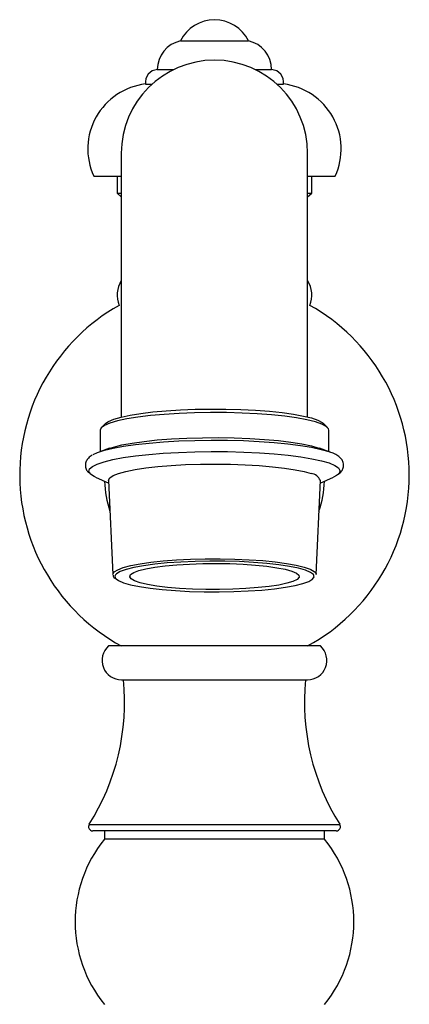
# Model space of a CAD drawing. Units: millimetres. Extents: x 5 to 995, y 5 to 995.
# Drawn here: x 490 to 536, y 498 to 614 of the extents above; entities that cross this region are included whole.
import ezdxf

# ---------------------------------------------------------------- set-up
doc = ezdxf.new("R2010")
doc.units = ezdxf.units.MM

msp = doc.modelspace()

# ---------------------------------------------------------------- linework, layer by layer
at = {"color": 7, "linetype": 'Continuous', "lineweight": 25}
for p, q in [((508.69, 611.48), (516.69, 611.48)), ((505.94, 608.08), (507.87, 608.08)), ((517.51, 608.08), (519.44, 608.08)), ((504.54, 606.38), (505.34, 606.38)), ((520.04, 606.38), (520.84, 606.38)), ((501.69, 598.2), (501.69, 567.04)), ((523.69, 567.04), (523.69, 598.2)), ((498.44, 595.48), (501.69, 595.48)), ((501.19, 595.48), (501.19, 593.48)), ((523.69, 595.48), (526.94, 595.48)), ((524.19, 593.48), (524.19, 595.48)), ((501.19, 593.48), (501.69, 593.05)), ((501.19, 593.48), (501.69, 593.48)), ((523.69, 593.05), (524.19, 593.48)), ((523.69, 593.48), (524.19, 593.48)), ((499.19, 565.48), (499.19, 562.95)), ((499.85, 566.29), (499.36, 565.8)), ((526.03, 565.8), (525.53, 566.29)), ((526.19, 562.95), (526.19, 565.48)), ((500.31, 563.34), (499.14, 562.93)), ((525.02, 563.36), (525.08, 563.34)), ((526.24, 562.93), (525.08, 563.34)), ((526.18, 562.95), (526.24, 562.93)), ((498.66, 559.93), (500.21, 559.22)), ((525.18, 559.22), (526.73, 559.93)), ((500.19, 559.54), (500.68, 548.41)), ((524.7, 548.41), (525.19, 559.54)), ((525.19, 539.98), (500.19, 539.98)), ((501.72, 535.97), (523.66, 535.97)), ((527.07, 518.13), (498.32, 518.13)), ((499.69, 518.13), (499.69, 517.13)), ((525.69, 517.13), (525.69, 518.13)), ((525.69, 517.13), (499.69, 517.13))]:
    msp.add_line(p, q, dxfattribs=at)
at = {"color": 8, "linetype": 'Continuous', "lineweight": 25}
for p, q in [((497.9, 518.9), (527.36, 518.9)), ((527.36, 518.9), (527.49, 518.9))]:
    msp.add_line(p, q, dxfattribs=at)
at = {"color": 7, "linetype": 'Continuous', "lineweight": 25, "flags": 128}
for points in [[(499.85, 566.29), (500.19, 566.52), (500.81, 566.79), (501.66, 567.03), (502.72, 567.26), (503.98, 567.46), (505.41, 567.63), (506.98, 567.77), (508.66, 567.88), (510.42, 567.95), (512.22, 567.98), (514.04, 567.97), (515.82, 567.92), (517.55, 567.83), (519.18, 567.71), (520.68, 567.55), (522.03, 567.37), (523.2, 567.15), (524.16, 566.92), (524.9, 566.66), (525.4, 566.39), (525.53, 566.29)], [(526.19, 565.48), (526.16, 565.63), (525.89, 565.91), (525.37, 566.19), (524.6, 566.46), (523.6, 566.7), (522.39, 566.93), (520.99, 567.12), (519.43, 567.28), (517.73, 567.41), (515.94, 567.5), (514.09, 567.55), (512.21, 567.56), (510.33, 567.53), (508.51, 567.46), (506.76, 567.35), (505.13, 567.2), (503.65, 567.03), (502.34, 566.82), (501.23, 566.58), (500.35, 566.32), (499.71, 566.05), (499.32, 565.77), (499.19, 565.48)], [(498.38, 562.59), (498.89, 562.84), (499.7, 563.11), (500.73, 563.36), (501.96, 563.59), (503.38, 563.79), (504.96, 563.96), (506.67, 564.1), (508.48, 564.21), (510.36, 564.27), (512.29, 564.3), (514.22, 564.29), (516.12, 564.24), (517.97, 564.15), (519.73, 564.03), (521.36, 563.87), (522.85, 563.68), (524.16, 563.46), (525.28, 563.21), (526.18, 562.95)], [(500.31, 563.34), (500.76, 563.49), (501.76, 563.74), (502.97, 563.96), (504.37, 564.15), (505.93, 564.32), (507.62, 564.45), (509.41, 564.54), (511.27, 564.59), (513.15, 564.6), (515.02, 564.57), (516.85, 564.5), (518.6, 564.39), (520.23, 564.24), (521.71, 564.06), (523.02, 563.86), (524.13, 563.62), (525.02, 563.36)], [(500.19, 559.54), (500.19, 559.57), (500.33, 559.84), (500.73, 560.11), (501.37, 560.37), (502.23, 560.61), (503.31, 560.83), (504.59, 561.02), (506.02, 561.18), (507.59, 561.31), (509.27, 561.41), (511.02, 561.46), (512.8, 561.48), (514.57, 561.46), (516.31, 561.4), (517.98, 561.3), (519.54, 561.16), (520.96, 561), (522.21, 560.8), (523.26, 560.58), (524.11, 560.34)], [(498.66, 559.93), (498.48, 560.01), (498.06, 560.29)], [(527.2, 560.19), (527.11, 560.13), (526.73, 559.93)], [(523.43, 548.93), (522.6, 549.17), (521.54, 549.38), (520.29, 549.57), (518.86, 549.73), (517.3, 549.86), (515.64, 549.95), (513.91, 549.99), (512.15, 550), (510.41, 549.97), (508.71, 549.9), (507.11, 549.79), (505.63, 549.64), (504.3, 549.46), (503.17, 549.25), (502.25, 549.02), (501.56, 548.77), (501.12, 548.51), (500.99, 548.37)], [(521.82, 548.82), (522.36, 548.58), (522.64, 548.34), (522.67, 548.09), (522.44, 547.84), (521.96, 547.61), (521.23, 547.39), (520.29, 547.18), (519.15, 547.01), (517.84, 546.87), (516.4, 546.75), (514.86, 546.68), (513.27, 546.65), (511.66, 546.65), (510.08, 546.7), (508.56, 546.78), (507.15, 546.9), (505.89, 547.06), (504.8, 547.24), (503.92, 547.45), (503.26, 547.67), (502.85, 547.91), (502.69, 548.16), (502.79, 548.41), (503.15, 548.65), (503.76, 548.88), (504.59, 549.09), (505.64, 549.28), (506.87, 549.44), (508.25, 549.57), (509.74, 549.66), (511.32, 549.72), (512.92, 549.73), (514.52, 549.71), (516.08, 549.64), (517.54, 549.54), (518.88, 549.4), (520.06, 549.23), (521.05, 549.04), (521.82, 548.82)], [(524.07, 549.02), (524.46, 548.79), (524.68, 548.53), (524.7, 548.41)], [(501.08, 547.9), (501.36, 547.7), (501.95, 547.45), (502.79, 547.21), (503.84, 546.99), (505.1, 546.8), (506.52, 546.64), (508.08, 546.52), (509.75, 546.43), (511.48, 546.38), (513.23, 546.38), (514.98, 546.41), (516.67, 546.48), (518.28, 546.59), (519.76, 546.74), (521.08, 546.92), (522.21, 547.12), (523.14, 547.35), (523.83, 547.6), (524.2, 547.82)]]:
    msp.add_lwpolyline(points, dxfattribs=at)
at = {"color": 8, "linetype": 'Continuous', "lineweight": 25, "flags": 128}
for points in [[(498.06, 560.29), (498.05, 560.3), (497.87, 560.6), (497.94, 560.9), (498.27, 561.2), (498.84, 561.48), (499.65, 561.75), (500.69, 562.01), (501.92, 562.24), (503.35, 562.44), (504.93, 562.61), (506.65, 562.75), (508.46, 562.86), (510.36, 562.92), (512.29, 562.95), (514.22, 562.94), (516.14, 562.89), (517.99, 562.8), (519.75, 562.68), (521.39, 562.52), (522.89, 562.33), (524.2, 562.11), (525.33, 561.86), (526.23, 561.6)], [(526.23, 561.6), (526.9, 561.32), (527.33, 561.02), (527.51, 560.73), (527.44, 560.43), (527.2, 560.19)], [(500.68, 548.41), (500.68, 548.46), (500.84, 548.73), (501.26, 548.99), (501.91, 549.24), (502.8, 549.48), (503.9, 549.69), (505.18, 549.87), (506.62, 550.02), (508.2, 550.14), (509.87, 550.23), (511.6, 550.27), (513.35, 550.28), (515.09, 550.24), (516.78, 550.17), (518.38, 550.06), (519.86, 549.91), (521.18, 549.73), (522.33, 549.53), (523.27, 549.3), (523.99, 549.05), (524.07, 549.02)], [(500.99, 548.37), (500.94, 548.24), (501.02, 547.97), (501.08, 547.9)], [(524.2, 547.82), (524.27, 547.87), (524.45, 548.14), (524.37, 548.41), (524.02, 548.67), (523.43, 548.93)]]:
    msp.add_lwpolyline(points, dxfattribs=at)
at = {"color": 7, "linetype": 'Continuous', "lineweight": 25}
for centre, radius, start, end in [((512.69, 609.53), 4.45, 25.9892, 154.0108), ((509.44, 608.07), 3.5, 102.3728, 179.6937), ((515.94, 608.07), 3.5, 0.3063, 77.6272), ((512.69, 598.2), 11, 0, 180), ((506.03, 606.59), 1.5, 93.2971, 187.758), ((519.36, 606.59), 1.5, 352.242, 86.7029), ((505.45, 598.72), 7.72, 96.7698, 204.7646), ((519.93, 598.72), 7.72, 335.2354, 83.2302), ((504.42, 581.43), 3.23, 147.6666, 201.8253), ((520.96, 581.43), 3.23, 338.1747, 32.3334), ((512.69, 560.18), 23, 119.3379, 241.4281), ((512.69, 560.18), 23, 0, 60.6621), ((512.69, 560.18), 23, 298.5719, 0), ((523.98, 559.04), 1.31, 22.5806, 84.697), ((512.69, 559.98), 13, 182.347, 198.3448), ((512.69, 559.98), 13, 341.6552, 357.653), ((501.72, 538.27), 2.3, 131.7331, 270), ((523.66, 538.27), 2.3, 270, 48.2669), ((475.07, 533.33), 27, 327.7015, 5.6452), ((550.31, 533.33), 27, 174.3548, 212.2985), ((498.32, 518.63), 0.5, 147.7015, 270), ((527.07, 518.63), 0.5, 270, 32.2985), ((511.74, 507.38), 15.5, 141.0212, 218.9788), ((513.64, 507.38), 15.5, 321.0212, 38.9788)]:
    msp.add_arc(centre, radius, start, end, dxfattribs=at)
for points, knots in [([(498.26, 562.53), (498.26, 562.53), (498.07, 562.44), (497.83, 562.23), (497.53, 561.84), (497.4, 561.34), (497.52, 560.85), (497.7, 560.57), (497.83, 560.47), (497.85, 560.45)], [0, 0, 0, 0, 0.005039, 0.251035, 0.435181, 0.607146, 0.788951, 0.965853, 1, 1, 1, 1]), ([(527.31, 560.28), (527.39, 560.33), (527.59, 560.47), (527.83, 560.78), (527.98, 561.27), (527.88, 561.78), (527.62, 562.16), (527.24, 562.48), (526.77, 562.73), (526.36, 562.88), (526.18, 562.95)], [0, 0, 0, 0, 0.082637, 0.205591, 0.31945, 0.440648, 0.557107, 0.689333, 0.865348, 1, 1, 1, 1]), ([(500.72, 548.33), (500.72, 548.29), (500.73, 548.15), (500.83, 548.05), (500.91, 547.98)], [0, 0, 0, 0, 0.307105, 1, 1, 1, 1])]:
    msp.add_open_spline(points, degree=3, knots=knots, dxfattribs=at)

doc.saveas('drawing.dxf')
